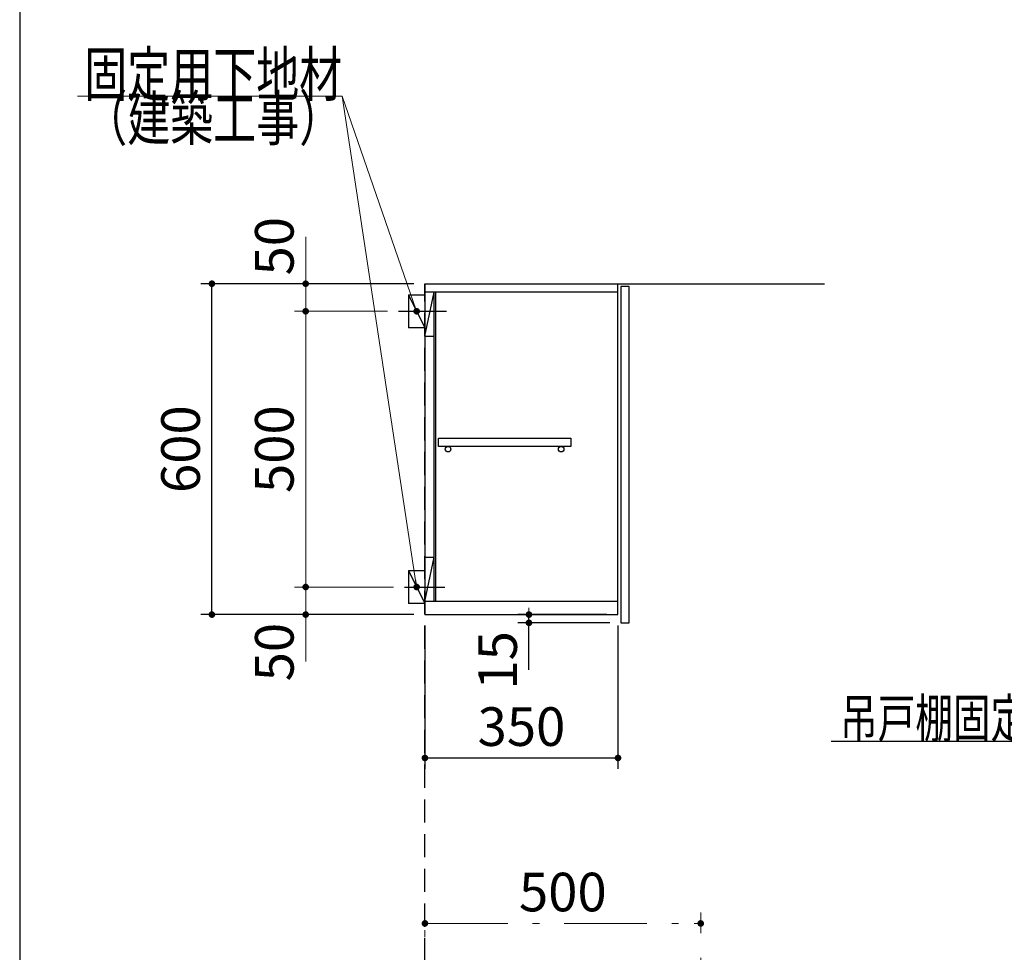
# Model space of a CAD drawing. Units: millimetres. Extents: x 210 to 8110, y 68 to 5608.
# Drawn here: x 210 to 1995, y 2022 to 3714 of the extents above; entities that cross this region are included whole.
import ezdxf

# ---------------------------------------------------------------- set-up
doc = ezdxf.new("R2010")
doc.units = ezdxf.units.MM
doc.header["$LTSCALE"] = 5
doc.linetypes.add('DASHDOT', pattern=[50.5, 30, -9, 2.5, -9])
doc.linetypes.add('HIDDEN', pattern=[12.6, 8.4, -4.2])
doc.layers.add('1', color=7, linetype='Continuous', lineweight=9)
for name, color, linetype, lineweight, true_color in [('12', 138, 'Continuous', 9, 0x005050), ('2', 136, 'Continuous', 9, 0x008080), ('4', 56, 'Continuous', 9, 0x808000), ('6', 16, 'Continuous', 9, 0x800000)]:
    doc.layers.add(name, color=color, linetype=linetype, lineweight=lineweight, true_color=true_color)
doc.styles.get("Standard").update_dxf_attribs({"font": 'txt', "bigfont": 'bigfont'})
doc.styles.add('ＭＳ ゴシック', font='txt')
doc.dimstyles.get("Standard").update_dxf_attribs({"dimtxt": 0.18, "dimasz": 0.18, "dimexe": 0.18, "dimexo": 0.0625, "dimgap": 0.09, "dimtad": 0, "dimtih": 1, "dimtoh": 1, "dimdec": 4, "dimzin": 0, "dimdsep": 46, "dimtxsty": 'Standard', "dimcen": 0.09, "dimadec": 0, "dimazin": 0, "dimtfac": 1, "dimtdec": 4, "dimtofl": 0, "dimtmove": 0, "dimatfit": 3, "dimfxl": 1, "dimtolj": 1, "dimtzin": 0, "dimarcsym": 0})

# ---------------------------------------------------------------- blocks, each defined once
blk = doc.blocks.new('_DOT')
at = {"color": 0}
blk.add_line((-0.5, 0), (-1, 0), dxfattribs=at)
at = {"color": 0, "const_width": 0.5}
blk.add_lwpolyline([(-0.25, 0, 1), (0.25, 0, 1)], format="xyb", close=True, dxfattribs=at)
blk = doc.blocks.new('Dim42')
at = {"layer": '6', "color": 16, "linetype": 'DASHDOT', "lineweight": 9, "true_color": 0x800000}
for p, q in [((944.7, 1854.9), (944.7, 2094.9)), ((1444.7, 1804.9), (1444.7, 2094.9)), ((944.7, 2074.9), (1444.7, 2074.9))]:
    blk.add_line(p, q, dxfattribs=at)
at = {"layer": '6', "color": 16, "linetype": 'DASHDOT', "lineweight": 9, "true_color": 0x800000, "xscale": 12, "yscale": 12, "zscale": 12}
for p, rotation in [((944.7, 2074.9), 179.9999999999998), ((1444.7, 2074.9), 359.9999999999997)]:
    blk.add_blockref('_DOT', p, dxfattribs=dict(at, rotation=rotation))
at = {"layer": '6', "color": 16, "linetype": 'Continuous', "lineweight": 9, "true_color": 0x800000, "insert": (1194.7, 2074.9), "char_height": 70, "width": 900, "attachment_point": 8, "style": 'ＭＳ ゴシック'}
blk.add_mtext('500', dxfattribs=at)
blk = doc.blocks.new('Dim44')
at = {"layer": '2', "color": 136, "linetype": 'Continuous', "lineweight": 30, "true_color": 0x008080}
for p, q in [((944.7, 2614.9), (944.7, 2354.9)), ((1294.7, 2614.9), (1294.7, 2354.9)), ((944.7, 2374.9), (1294.7, 2374.9))]:
    blk.add_line(p, q, dxfattribs=at)
at = {"layer": '2', "color": 136, "linetype": 'Continuous', "lineweight": 30, "true_color": 0x008080, "xscale": 12, "yscale": 12, "zscale": 12}
for p, rotation in [((944.7, 2374.9), 179.9999999999998), ((1294.7, 2374.9), 359.9999999999997)]:
    blk.add_blockref('_DOT', p, dxfattribs=dict(at, rotation=rotation))
at = {"layer": '2', "color": 136, "linetype": 'Continuous', "lineweight": 9, "true_color": 0x008080, "insert": (1119.7, 2374.9), "char_height": 70, "width": 900, "attachment_point": 8, "style": 'ＭＳ ゴシック'}
blk.add_mtext('350', dxfattribs=at)
blk = doc.blocks.new('G36')
at = {"layer": '2', "color": 136, "linetype": 'Continuous', "lineweight": 9, "true_color": 0x008080}
blk.add_lwpolyline([(929.7, 2684.9), (794.7, 3574.9), (314.7, 3574.9)], dxfattribs=at)
at = {"layer": '2', "color": 136, "linetype": 'Continuous', "lineweight": 9, "true_color": 0x008080, "xscale": 12, "yscale": 12, "zscale": 12, "rotation": 278.6251831781703}
blk.add_blockref('_DOT', (929.7, 2684.9), dxfattribs=at)
at = {"layer": '2', "color": 136, "linetype": 'Continuous', "lineweight": 9, "true_color": 0x008080, "insert": (794.7, 3574.9), "char_height": 80}
for s, width, attachment_point in [('{\\fＭＳ ゴシック;\\W0.714286;固定用下地材}', 615.55, 9), ('{\\fＭＳ ゴシック;\\W0.714286;（建築工事）}', 489.129, 3)]:
    blk.add_mtext(s, dxfattribs=dict(at, width=width, attachment_point=attachment_point))
blk = doc.blocks.new('G37')
at = {"layer": '2', "color": 136, "linetype": 'Continuous', "lineweight": 9, "true_color": 0x008080}
blk.add_lwpolyline([(929.7, 3184.9), (794.7, 3574.9), (314.7, 3574.9)], dxfattribs=at)
at = {"layer": '2', "color": 136, "linetype": 'Continuous', "lineweight": 9, "true_color": 0x008080, "xscale": 12, "yscale": 12, "zscale": 12, "rotation": 289.0934920004854}
blk.add_blockref('_DOT', (929.7, 3184.9), dxfattribs=at)
at = {"layer": '2', "color": 136, "linetype": 'Continuous', "lineweight": 9, "true_color": 0x008080, "insert": (794.7, 3574.9), "char_height": 80}
for s, width, attachment_point in [('{\\fＭＳ ゴシック;\\W0.714286;固定用下地材}', 615.55, 9), ('{\\fＭＳ ゴシック;\\W0.714286;（建築工事）}', 489.129, 3)]:
    blk.add_mtext(s, dxfattribs=dict(at, width=width, attachment_point=attachment_point))
blk = doc.blocks.new('Dim45')
at = {"layer": '2', "color": 136, "linetype": 'Continuous', "lineweight": 30, "true_color": 0x008080}
for p, q in [((924.7, 3234.9), (538.5, 3234.9)), ((558.5, 2634.9), (558.5, 3234.9)), ((924.7, 2634.9), (538.5, 2634.9))]:
    blk.add_line(p, q, dxfattribs=at)
at = {"layer": '2', "color": 136, "linetype": 'Continuous', "lineweight": 30, "true_color": 0x008080, "xscale": 12, "yscale": 12, "zscale": 12}
for p, rotation in [((558.5, 3234.9), 89.99999999999949), ((558.5, 2634.9), 269.9999999999998)]:
    blk.add_blockref('_DOT', p, dxfattribs=dict(at, rotation=rotation))
at = {"layer": '2', "color": 136, "linetype": 'Continuous', "lineweight": 9, "true_color": 0x008080, "insert": (558.5, 2934.9), "char_height": 70, "width": 883.333, "attachment_point": 8, "rotation": 90, "style": 'ＭＳ ゴシック'}
blk.add_mtext('600', dxfattribs=at)
blk = doc.blocks.new('Dim46')
at = {"layer": '2', "color": 136, "linetype": 'Continuous', "lineweight": 9, "true_color": 0x008080}
for p, q in [((887.7, 2684.9), (708.5, 2684.9)), ((728.5, 2684.9), (728.5, 2549.9)), ((924.7, 2634.9), (708.5, 2634.9))]:
    blk.add_line(p, q, dxfattribs=at)
at = {"layer": '2', "color": 136, "linetype": 'Continuous', "lineweight": 9, "true_color": 0x008080, "xscale": 12, "yscale": 12, "zscale": 12}
for p, rotation in [((728.5, 2684.9), 269.9999999999998), ((728.5, 2634.9), 89.99999999999991)]:
    blk.add_blockref('_DOT', p, dxfattribs=dict(at, rotation=rotation))
at = {"layer": '2', "color": 136, "linetype": 'Continuous', "lineweight": 9, "true_color": 0x008080, "insert": (728.5, 2619.9), "char_height": 70, "width": 566.667, "attachment_point": 9, "rotation": 90, "style": 'ＭＳ ゴシック'}
blk.add_mtext('50', dxfattribs=at)
blk = doc.blocks.new('Dim47')
at = {"layer": '2', "color": 136, "linetype": 'Continuous', "lineweight": 9, "true_color": 0x008080}
for p, q in [((876.7, 3184.9), (708.5, 3184.9)), ((728.5, 2684.9), (728.5, 3184.9)), ((887.7, 2684.9), (708.5, 2684.9))]:
    blk.add_line(p, q, dxfattribs=at)
at = {"layer": '2', "color": 136, "linetype": 'Continuous', "lineweight": 9, "true_color": 0x008080, "xscale": 12, "yscale": 12, "zscale": 12}
for p, rotation in [((728.5, 3184.9), 89.99999999999949), ((728.5, 2684.9), 269.9999999999998)]:
    blk.add_blockref('_DOT', p, dxfattribs=dict(at, rotation=rotation))
at = {"layer": '2', "color": 136, "linetype": 'Continuous', "lineweight": 9, "true_color": 0x008080, "insert": (728.5, 2934.9), "char_height": 70, "width": 900, "attachment_point": 8, "rotation": 90, "style": 'ＭＳ ゴシック'}
blk.add_mtext('500', dxfattribs=at)
blk = doc.blocks.new('Dim48')
at = {"layer": '2', "color": 136, "linetype": 'Continuous', "lineweight": 9, "true_color": 0x008080}
for p, q in [((728.5, 3184.9), (728.5, 3319.9)), ((924.7, 3234.9), (708.5, 3234.9)), ((876.7, 3184.9), (708.5, 3184.9))]:
    blk.add_line(p, q, dxfattribs=at)
at = {"layer": '2', "color": 136, "linetype": 'Continuous', "lineweight": 9, "true_color": 0x008080, "xscale": 12, "yscale": 12, "zscale": 12}
for p, rotation in [((728.5, 3234.9), 269.9999999999998), ((728.5, 3184.9), 89.99999999999991)]:
    blk.add_blockref('_DOT', p, dxfattribs=dict(at, rotation=rotation))
at = {"layer": '2', "color": 136, "linetype": 'Continuous', "lineweight": 9, "true_color": 0x008080, "insert": (728.5, 3249.9), "char_height": 70, "width": 566.667, "attachment_point": 7, "rotation": 90, "style": 'ＭＳ ゴシック'}
blk.add_mtext('50', dxfattribs=at)
blk = doc.blocks.new('Dim49')
at = {"layer": '2', "color": 136, "linetype": 'Continuous', "lineweight": 30, "true_color": 0x008080}
for p, q in [((1274.7, 2634.9), (1113.3, 2634.9)), ((1133.3, 2534.9), (1133.3, 2634.9)), ((1279.7, 2619.9), (1113.3, 2619.9))]:
    blk.add_line(p, q, dxfattribs=at)
at = {"layer": '2', "color": 136, "linetype": 'Continuous', "lineweight": 30, "true_color": 0x008080, "xscale": 12, "yscale": 12, "zscale": 12}
for p, rotation in [((1133.3, 2634.9), 269.9999999999998), ((1133.3, 2619.9), 89.99999999999991)]:
    blk.add_blockref('_DOT', p, dxfattribs=dict(at, rotation=rotation))
at = {"layer": '2', "color": 136, "linetype": 'Continuous', "lineweight": 9, "true_color": 0x008080, "insert": (1133.3, 2604.9), "char_height": 70, "width": 516.667, "attachment_point": 9, "rotation": 90, "style": 'ＭＳ ゴシック'}
blk.add_mtext('15', dxfattribs=at)

msp = doc.modelspace()

# ---------------------------------------------------------------- linework, layer by layer
at = {"layer": '1', "color": 7, "linetype": 'Continuous', "lineweight": 30}
msp.add_line((210, 5607.5), (210, 67.5), dxfattribs=at)
at = {"layer": '12', "color": 138, "linetype": 'HIDDEN', "lineweight": 30, "true_color": 0x005050}
msp.add_line((944.677, 934.868), (944.677, 3234.868), dxfattribs=at)
at = {"layer": '2', "color": 136, "linetype": 'Continuous', "lineweight": 30, "true_color": 0x008080}
for p, q in [((944.677, 3234.868), (944.677, 2634.868)), ((944.677, 3234.868), (1669.353, 3234.868)), ((1294.677, 2634.868), (1294.677, 3234.868)), ((914.677, 3214.868), (944.677, 3214.868)), ((914.677, 3214.868), (914.677, 3154.868)), ((914.677, 3214.868), (944.677, 3154.868)), ((1294.677, 3219.868), (944.677, 3219.868)), ((944.677, 3139.868), (961.677, 3219.868)), ((961.677, 2658.868), (961.677, 3219.868)), ((963.677, 3219.868), (963.677, 2658.868)), ((896.677, 3184.868), (983.677, 3184.868)), ((944.677, 3154.868), (914.677, 3154.868)), ((944.677, 3139.868), (961.677, 3139.868)), ((969.177, 2954.868), (1209.177, 2954.868)), ((969.177, 2939.868), (969.177, 2954.868)), ((1209.177, 2954.868), (1209.177, 2939.868)), ((1209.177, 2939.868), (969.177, 2939.868)), ((944.677, 2738.868), (961.677, 2738.868)), ((944.677, 2658.868), (961.677, 2738.868)), ((914.677, 2714.868), (944.677, 2714.868)), ((914.677, 2714.868), (914.677, 2654.868)), ((914.677, 2714.868), (944.677, 2654.868)), ((907.677, 2684.868), (980.677, 2684.868)), ((944.677, 2654.868), (914.677, 2654.868)), ((1294.677, 2658.868), (944.677, 2658.868)), ((944.677, 2634.868), (1294.677, 2634.868))]:
    msp.add_line(p, q, dxfattribs=at)
msp.add_lwpolyline([(2580, 2684.868), (2358.223, 2404.868), (1681.223, 2404.868)], dxfattribs=at)
for centre in [(986.677, 2934.868), (1191.677, 2934.868)]:
    msp.add_circle(centre, 5, dxfattribs=at)
at = {"layer": '4', "color": 56, "linetype": 'Continuous', "lineweight": 30, "true_color": 0x808000}
for p, q in [((1299.677, 3229.868), (1299.677, 2619.868)), ((1314.677, 3229.868), (1299.677, 3229.868)), ((1314.677, 2619.868), (1314.677, 3229.868)), ((1299.677, 2619.868), (1314.677, 2619.868))]:
    msp.add_line(p, q, dxfattribs=at)

# ---------------------------------------------------------------- block references
for name in ['G36', 'G37']:
    msp.add_blockref(name, (0, 0))

# ---------------------------------------------------------------- texts
at = {"layer": '2', "color": 136, "linetype": 'Continuous', "lineweight": 9, "true_color": 0x008080, "insert": (2311.223, 2411.868), "char_height": 70, "width": 811.88532, "attachment_point": 9}
msp.add_mtext('{\\fＭＳ ゴシック;\\W0.714286;吊戸棚固定ネジ位置}', dxfattribs=at)

# ---------------------------------------------------------------- dimensions: what is measured, and where the dimension line sits
at = {"layer": '2', "color": 136, "linetype": 'Continuous', "lineweight": 9, "true_color": 0x008080}
for base, p1, p2, picture, middle in [((728.473, 3234.868), (896.677, 3184.868), (944.677, 3234.868), 'Dim48', (728.473, 3284.868)), ((728.473, 3184.868), (907.677, 2684.868), (896.677, 3184.868), 'Dim47', (728.473, 2934.868))]:
    dim = msp.add_linear_dim(base=base, p1=p1, p2=p2, angle=90, dimstyle='Standard', override={"dimscale": 1, "dimtxt": 70, "dimasz": 12, "dimexe": 20, "dimexo": 20, "dimgap": 0, "dimtad": 1, "dimtih": 0, "dimtoh": 0, "dimdec": 2, "dimzin": 8, "dimtxsty": 'ＭＳ ゴシック', "dimblk1": 'DOT', "dimblk2": 'DOT', "dimsah": 1, "dimse1": 0, "dimse2": 0, "dimtix": 0, "dimtofl": 1, "dimtmove": 1, "dimatfit": 2, "dimtzin": 8}, dxfattribs=at)
    dim.commit()
    dim.dimension.update_dxf_attribs({"geometry": picture, "text_midpoint": middle, "dimtype": 160})
at = {"layer": '2', "color": 136, "linetype": 'Continuous', "lineweight": 30, "true_color": 0x008080}
for base, p1, p2, picture, middle in [((558.473, 3234.868), (944.677, 2634.868), (944.677, 3234.868), 'Dim45', (558.473, 2934.868)), ((1133.329, 2634.868), (1299.677, 2619.868), (1294.677, 2634.868), 'Dim49', (1133.329, 2569.868))]:
    dim = msp.add_linear_dim(base=base, p1=p1, p2=p2, angle=90, dimstyle='Standard', override={"dimscale": 1, "dimtxt": 70, "dimasz": 12, "dimexe": 20, "dimexo": 20, "dimgap": 0, "dimtad": 1, "dimtih": 0, "dimtoh": 0, "dimdec": 2, "dimzin": 8, "dimtxsty": 'ＭＳ ゴシック', "dimblk1": 'DOT', "dimblk2": 'DOT', "dimsah": 1, "dimse1": 0, "dimse2": 0, "dimtix": 0, "dimtofl": 1, "dimtmove": 1, "dimatfit": 2, "dimtzin": 8}, dxfattribs=at)
    dim.commit()
    dim.dimension.update_dxf_attribs({"geometry": picture, "text_midpoint": middle, "dimtype": 160})
at = {"layer": '2', "color": 136, "linetype": 'Continuous', "lineweight": 9, "true_color": 0x008080}
dim = msp.add_linear_dim(base=(728.473, 2634.868), p1=(907.677, 2684.868), p2=(944.677, 2634.868), angle=270, dimstyle='Standard', override={"dimscale": 1, "dimtxt": 70, "dimasz": 12, "dimexe": 20, "dimexo": 20, "dimgap": 0, "dimtad": 1, "dimtih": 0, "dimtoh": 0, "dimdec": 2, "dimzin": 8, "dimtxsty": 'ＭＳ ゴシック', "dimblk1": 'DOT', "dimblk2": 'DOT', "dimsah": 1, "dimse1": 0, "dimse2": 0, "dimtix": 0, "dimtofl": 1, "dimtmove": 1, "dimatfit": 2, "dimtzin": 8}, dxfattribs=at)
dim.commit()
dim.dimension.update_dxf_attribs({"geometry": 'Dim46', "text_midpoint": (728.473, 2584.868), "dimtype": 160, "text_rotation": 90})
at = {"layer": '2', "color": 136, "linetype": 'Continuous', "lineweight": 30, "true_color": 0x008080}
dim = msp.add_linear_dim(base=(1294.677, 2374.868), p1=(944.677, 2634.868), p2=(1294.677, 2634.868), dimstyle='Standard', override={"dimscale": 1, "dimtxt": 70, "dimasz": 12, "dimexe": 20, "dimexo": 20, "dimgap": 0, "dimtad": 1, "dimtih": 0, "dimtoh": 0, "dimdec": 2, "dimzin": 8, "dimtxsty": 'ＭＳ ゴシック', "dimblk1": 'DOT', "dimblk2": 'DOT', "dimsah": 1, "dimse1": 0, "dimse2": 0, "dimtix": 0, "dimtofl": 1, "dimtmove": 1, "dimatfit": 2, "dimtzin": 8}, dxfattribs=at)
dim.commit()
dim.dimension.update_dxf_attribs({"geometry": 'Dim44', "text_midpoint": (1119.677, 2374.868), "dimtype": 160, "text_rotation": 360})
at = {"layer": '6', "color": 16, "linetype": 'DASHDOT', "lineweight": 9, "true_color": 0x800000}
dim = msp.add_linear_dim(base=(1444.677, 2074.868), p1=(944.677, 1834.868), p2=(1444.677, 1784.868), dimstyle='Standard', override={"dimscale": 1, "dimtxt": 70, "dimasz": 12, "dimexe": 20, "dimexo": 20, "dimgap": 0, "dimtad": 1, "dimtih": 0, "dimtoh": 0, "dimdec": 2, "dimzin": 8, "dimtxsty": 'ＭＳ ゴシック', "dimblk1": 'DOT', "dimblk2": 'DOT', "dimsah": 1, "dimse1": 0, "dimse2": 0, "dimtix": 0, "dimtofl": 1, "dimtmove": 1, "dimatfit": 2, "dimtzin": 8}, dxfattribs=at)
dim.commit()
dim.dimension.update_dxf_attribs({"geometry": 'Dim42', "text_midpoint": (1194.677, 2074.868), "dimtype": 160, "text_rotation": 360})

doc.saveas('drawing.dxf')
